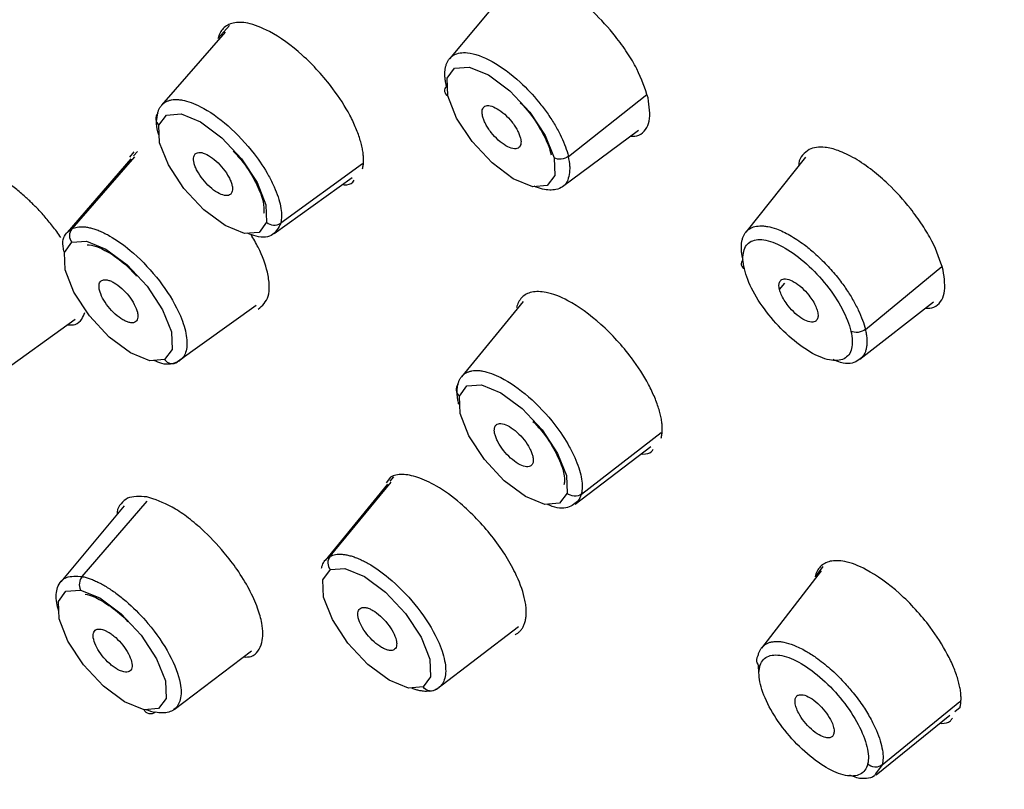
# Paper-space layout '_Isometric' of a CAD drawing. Units: millimetres. Extents: x -163 to 80, y -603 to 314.
# Drawn here: x -83 to -64, y 244 to 259 of the extents above; entities that cross this region are included whole.
import ezdxf

# ---------------------------------------------------------------- set-up
doc = ezdxf.new("R2010")
doc.units = ezdxf.units.MM

psp = doc.layouts.new('_Isometric')

# ---------------------------------------------------------------- linework, layer by layer
at = {"color": 7, "linetype": 'Continuous', "lineweight": 25}
for p, q in [((-73.503, 259.657), (-74.681, 258.248)), ((-78.956, 258.758), (-80.17, 257.361)), ((-78.875, 258.886), (-79.094, 258.636)), ((-72.411, 256.388), (-70.916, 257.568)), ((-72.521, 255.813), (-71.074, 256.89)), ((-80.753, 256.34), (-81.973, 254.936)), ((-80.687, 256.38), (-81.882, 255.007)), ((-80.699, 256.476), (-80.78, 256.37)), ((-80.63, 256.483), (-80.705, 256.395)), ((-67.891, 256.372), (-69.029, 254.94)), ((-76.34, 256.247), (-77.898, 255.112)), ((-78.024, 254.915), (-76.538, 255.984)), ((-66.748, 253.089), (-65.291, 254.289)), ((-68.385, 253.851), (-68.285, 253.971)), ((-78.368, 253.547), (-79.864, 252.467)), ((-73.272, 253.622), (-74.45, 252.186)), ((-66.852, 252.518), (-65.445, 253.614)), ((-83.319, 252.204), (-81.818, 253.281)), ((-72.163, 249.949), (-70.643, 251.121)), ((-72.282, 249.756), (-70.837, 250.858)), ((-75.864, 250.135), (-77.052, 248.685)), ((-76.956, 248.763), (-75.793, 250.177)), ((-75.801, 250.274), (-75.888, 250.16)), ((-75.745, 250.279), (-75.815, 250.194)), ((-81.684, 248.376), (-80.444, 249.814)), ((-80.884, 249.726), (-82.093, 248.275)), ((-67.589, 248.486), (-68.73, 247.011)), ((-67.558, 248.566), (-67.708, 248.373)), ((-74.929, 246.227), (-73.365, 247.426)), ((-79.931, 245.841), (-78.455, 246.958)), ((-68.779, 246.546), (-68.784, 246.681)), ((-66.427, 244.785), (-64.945, 245.994)), ((-65.044, 245.805), (-64.942, 245.887)), ((-66.54, 244.598), (-65.136, 245.731)), ((-66.427, 244.785), (-66.553, 244.613))]:
    psp.add_line(p, q, dxfattribs=at)
at = {"color": 7, "linetype": 'Continuous', "lineweight": 25, "flags": 128}
for points in [[(-74.712, 257.543), (-74.724, 257.876), (-74.581, 258.069), (-74.303, 258.091), (-73.933, 257.94), (-73.527, 257.638), (-73.147, 257.232), (-72.851, 256.783), (-72.683, 256.359)], [(-72.683, 256.359), (-72.671, 256.025), (-72.814, 255.833), (-73.092, 255.81), (-73.462, 255.961), (-73.868, 256.263), (-74.248, 256.669), (-74.544, 257.119), (-74.712, 257.543)], [(-80.22, 256.981), (-80.077, 257.174), (-79.799, 257.197), (-79.429, 257.046), (-79.023, 256.744), (-78.644, 256.338), (-78.348, 255.889), (-78.181, 255.465), (-78.168, 255.132)], [(-78.168, 255.132), (-78.311, 254.939), (-78.589, 254.916), (-78.959, 255.067), (-79.364, 255.369), (-79.744, 255.775), (-80.04, 256.224), (-80.207, 256.648), (-80.22, 256.981)], [(-80.114, 252.513), (-80.391, 252.491), (-80.761, 252.642), (-81.167, 252.943), (-81.546, 253.35), (-81.842, 253.799), (-82.009, 254.222), (-82.022, 254.556), (-81.879, 254.749)], [(-81.879, 254.749), (-81.601, 254.772), (-81.232, 254.621), (-80.826, 254.319), (-80.446, 253.913), (-80.15, 253.464), (-79.983, 253.04), (-79.97, 252.706), (-80.114, 252.513)], [(-74.491, 251.818), (-74.347, 252.01), (-74.069, 252.032), (-73.699, 251.881), (-73.293, 251.579), (-72.913, 251.173), (-72.617, 250.724), (-72.45, 250.3), (-72.436, 249.965)], [(-72.436, 249.965), (-72.58, 249.773), (-72.858, 249.751), (-73.228, 249.902), (-73.634, 250.204), (-74.014, 250.61), (-74.31, 251.06), (-74.478, 251.483), (-74.491, 251.818)], [(-75.183, 246.27), (-75.461, 246.248), (-75.831, 246.399), (-76.237, 246.701), (-76.617, 247.108), (-76.913, 247.557), (-77.08, 247.981), (-77.093, 248.315), (-76.95, 248.508)], [(-76.95, 248.508), (-76.672, 248.531), (-76.302, 248.379), (-75.896, 248.077), (-75.516, 247.671), (-75.22, 247.222), (-75.053, 246.798), (-75.04, 246.464), (-75.183, 246.27)], [(-80.504, 245.835), (-80.875, 245.987), (-81.28, 246.289), (-81.66, 246.695), (-81.956, 247.145), (-82.123, 247.569), (-82.136, 247.903), (-81.993, 248.096), (-81.716, 248.119)], [(-81.716, 248.119), (-81.346, 247.968), (-80.94, 247.666), (-80.56, 247.259), (-80.264, 246.81), (-80.097, 246.386), (-80.084, 246.052), (-80.227, 245.859), (-80.504, 245.835)]]:
    psp.add_lwpolyline(points, dxfattribs=at)
at = {"color": 7, "linetype": 'Continuous', "lineweight": 25}
for centre, radius, start, end in [((-74.659, 257.642), 0.113, 133.1988, 241.7713), ((-80.118, 257.108), 0.163, 140.1246, 231.1497), ((-81.722, 254.88), 0.204, 141.4723, 219.8451), ((-78.02, 255.294), 0.219, 227.7518, 303.8884), ((-79.965, 252.62), 0.183, 215.4852, 303.3699), ((-74.388, 251.944), 0.163, 141.8187, 231.0607), ((-76.793, 248.639), 0.205, 142.9627, 219.7321), ((-81.502, 248.223), 0.237, 139.725, 205.9707)]:
    psp.add_arc(centre, radius, start, end, dxfattribs=at)
for points, knots in [([(-120.798, 286.816), (-120.684, 286.357), (-120.351, 285.025), (-119.628, 282.73), (-118.563, 279.916), (-117.286, 277.028), (-115.813, 274.089), (-114.152, 271.117), (-112.318, 268.135), (-110.322, 265.163), (-108.18, 262.223), (-105.907, 259.335), (-103.52, 256.52), (-101.036, 253.799), (-98.473, 251.191), (-95.849, 248.715), (-93.183, 246.389), (-90.494, 244.23), (-87.8, 242.253), (-85.121, 240.474), (-82.475, 238.905), (-79.88, 237.558), (-77.352, 236.443), (-74.909, 235.572), (-72.565, 234.952), (-70.336, 234.59), (-68.245, 234.502), (-66.36, 234.654), (-65.259, 234.975), (-64.743, 235.126)], [0, 0, 0, 0, 0.019922, 0.057912, 0.095854, 0.133742, 0.171584, 0.209387, 0.247159, 0.284908, 0.32264, 0.360362, 0.398077, 0.435792, 0.47351, 0.511237, 0.548976, 0.586736, 0.624521, 0.66234, 0.700201, 0.738114, 0.776088, 0.814131, 0.852241, 0.890403, 0.928537, 0.966499, 1, 1, 1, 1]), ([(-66.897, 231.714), (-66.777, 231.717), (-66.537, 231.724), (-66.181, 231.744), (-65.827, 231.773), (-65.474, 231.812), (-65.124, 231.86), (-64.776, 231.917), (-64.43, 231.985), (-64.088, 232.064), (-63.749, 232.153), (-63.414, 232.253), (-63.082, 232.364), (-62.755, 232.487), (-62.433, 232.622), (-62.115, 232.768), (-61.803, 232.928), (-61.497, 233.1), (-61.196, 233.285), (-60.902, 233.484), (-60.615, 233.696), (-60.335, 233.921), (-59.786, 234.404), (-58.927, 235.342), (-57.936, 236.968), (-57.269, 238.86), (-56.912, 240.762), (-56.761, 242.82), (-56.861, 245.336), (-57.278, 248.123), (-57.712, 250.007), (-57.947, 250.904), (-57.982, 251.035), (-58.029, 251.213), (-58.091, 251.437), (-58.166, 251.708), (-58.258, 252.028), (-58.366, 252.396), (-58.493, 252.813), (-58.641, 253.28), (-58.81, 253.799), (-59.003, 254.369), (-59.223, 254.992), (-59.471, 255.669), (-59.75, 256.401), (-60.063, 257.188), (-60.412, 258.031), (-60.8, 258.931), (-61.231, 259.888), (-61.707, 260.903), (-62.229, 261.976), (-62.607, 262.714), (-62.801, 263.092)], [0, 0, 0, 0, 0.010788, 0.021699, 0.032732, 0.043889, 0.055169, 0.066573, 0.078099, 0.089749, 0.101522, 0.113418, 0.125438, 0.137581, 0.149847, 0.162238, 0.174751, 0.187388, 0.200149, 0.213034, 0.226042, 0.239174, 0.252431, 0.306057, 0.377322, 0.451795, 0.501294, 0.551606, 0.625276, 0.695677, 0.749922, 0.75178, 0.754643, 0.75851, 0.763383, 0.76926, 0.776142, 0.784029, 0.79292, 0.802817, 0.813719, 0.825626, 0.838538, 0.852456, 0.867379, 0.883307, 0.900241, 0.918181, 0.937127, 0.957078, 0.978036, 1, 1, 1, 1]), ([(-70.89, 257.501), (-70.949, 257.682), (-71.039, 257.957), (-71.285, 258.367), (-71.555, 258.742), (-71.882, 259.102), (-72.246, 259.416), (-72.572, 259.639), (-72.88, 259.786), (-73.187, 259.862), (-73.425, 259.834), (-73.566, 259.696), (-73.64, 259.598), (-73.635, 259.51), (-73.634, 259.5)], [0, 0, 0, 0, 0.137057, 0.208748, 0.282366, 0.400455, 0.476485, 0.563735, 0.650904, 0.726959, 0.845101, 0.918966, 0.990762, 1, 1, 1, 1]), ([(-76.337, 256.151), (-76.332, 256.174), (-76.322, 256.222), (-76.317, 256.302), (-76.319, 256.39), (-76.33, 256.484), (-76.35, 256.585), (-76.378, 256.692), (-76.415, 256.805), (-76.461, 256.923), (-76.515, 257.045), (-76.641, 257.295), (-76.93, 257.748), (-77.478, 258.349), (-78.07, 258.774), (-78.46, 258.922), (-78.677, 258.947), (-78.805, 258.935), (-78.912, 258.896), (-78.996, 258.832), (-79.059, 258.747), (-79.083, 258.673), (-79.094, 258.636)], [0, 0, 0, 0, 0.02389, 0.048057, 0.072499, 0.097218, 0.122214, 0.147488, 0.17304, 0.198871, 0.224981, 0.251371, 0.356, 0.500052, 0.643824, 0.748737, 0.792529, 0.835558, 0.877821, 0.919317, 0.960044, 1, 1, 1, 1]), ([(-74.736, 257.724), (-74.742, 257.752), (-74.754, 257.807), (-74.764, 257.885), (-74.768, 257.959), (-74.764, 258.029), (-74.754, 258.094), (-74.736, 258.153), (-74.711, 258.206), (-74.679, 258.253), (-74.639, 258.292), (-74.545, 258.355), (-74.32, 258.392), (-73.874, 258.235), (-73.375, 257.866), (-73.024, 257.492), (-72.815, 257.218), (-72.678, 257.01), (-72.567, 256.808), (-72.479, 256.615), (-72.442, 256.496), (-72.424, 256.438)], [0, 0, 0, 0, 0.024005, 0.048252, 0.072741, 0.097471, 0.122441, 0.147652, 0.173102, 0.198792, 0.22472, 0.250886, 0.356792, 0.500098, 0.645476, 0.749289, 0.801456, 0.852603, 0.902737, 0.951867, 1, 1, 1, 1]), ([(-80.243, 257.213), (-80.237, 257.231), (-80.227, 257.269), (-80.202, 257.318), (-80.172, 257.361), (-80.134, 257.398), (-80.09, 257.428), (-80.04, 257.451), (-79.982, 257.466), (-79.919, 257.473), (-79.849, 257.472), (-79.698, 257.452), (-79.392, 257.342), (-78.894, 256.994), (-78.431, 256.498), (-78.158, 256.085), (-78.02, 255.809), (-77.944, 255.613), (-77.897, 255.436), (-77.877, 255.278), (-77.886, 255.191), (-77.891, 255.148)], [0, 0, 0, 0, 0.023838, 0.047954, 0.072347, 0.097019, 0.121968, 0.147194, 0.172696, 0.198475, 0.22453, 0.25086, 0.356807, 0.5001, 0.645534, 0.749317, 0.801804, 0.853112, 0.903245, 0.952207, 1, 1, 1, 1]), ([(-71.234, 256.771), (-71.174, 256.773), (-71.048, 256.778), (-70.935, 256.893), (-70.834, 257.099), (-70.868, 257.341), (-70.89, 257.501)], [0, 0, 0, 0, 0.186397, 0.398506, 0.605071, 1, 1, 1, 1]), ([(-74.048, 257.155), (-74.051, 257.17), (-74.057, 257.2), (-74.059, 257.24), (-74.053, 257.281), (-74.036, 257.318), (-73.993, 257.355), (-73.908, 257.362), (-73.773, 257.306), (-73.624, 257.196), (-73.508, 257.072), (-73.431, 256.965), (-73.383, 256.884), (-73.345, 256.805), (-73.331, 256.757), (-73.325, 256.733)], [0, 0, 0, 0, 0.041917, 0.083384, 0.125133, 0.187932, 0.250449, 0.375146, 0.499997, 0.62486, 0.749587, 0.811792, 0.874958, 0.937218, 1, 1, 1, 1]), ([(-73.328, 257.409), (-73.31, 257.391), (-73.179, 257.265), (-72.977, 256.975), (-72.8, 256.644), (-72.754, 256.477), (-72.737, 256.415)], [0, 0, 0, 0, 0.058259, 0.423258, 0.786811, 1, 1, 1, 1]), ([(-80.219, 256.799), (-80.219, 256.8), (-80.285, 256.956), (-80.268, 257.067), (-80.25, 257.176)], [0, 0, 0, 0, 0.005161, 1, 1, 1, 1]), ([(-73.325, 256.733), (-73.321, 256.718), (-73.315, 256.688), (-73.314, 256.648), (-73.32, 256.608), (-73.337, 256.57), (-73.38, 256.534), (-73.465, 256.527), (-73.6, 256.582), (-73.749, 256.693), (-73.865, 256.817), (-73.942, 256.924), (-73.99, 257.004), (-74.028, 257.084), (-74.041, 257.131), (-74.048, 257.155)], [0, 0, 0, 0, 0.041923, 0.0833923, 0.1251412, 0.1879695, 0.2505126, 0.3752579, 0.5001293, 0.6249721, 0.7496517, 0.8118302, 0.8749665, 0.9372257, 1, 1, 1, 1]), ([(-65.263, 254.218), (-65.322, 254.398), (-65.412, 254.673), (-65.657, 255.082), (-65.928, 255.458), (-66.256, 255.82), (-66.622, 256.135), (-66.949, 256.358), (-67.259, 256.506), (-67.567, 256.581), (-67.804, 256.553), (-67.946, 256.416), (-68.019, 256.317), (-68.014, 256.229), (-68.013, 256.218)], [0, 0, 0, 0, 0.136484, 0.207908, 0.281293, 0.40007, 0.476172, 0.563339, 0.651254, 0.727684, 0.845381, 0.918873, 0.990365, 1, 1, 1, 1]), ([(-78.822, 255.722), (-78.826, 255.711), (-78.832, 255.691), (-78.85, 255.668), (-78.876, 255.649), (-78.916, 255.638), (-78.989, 255.643), (-79.102, 255.689), (-79.251, 255.8), (-79.39, 255.948), (-79.48, 256.086), (-79.529, 256.19), (-79.552, 256.263), (-79.562, 256.33), (-79.557, 256.364), (-79.554, 256.381)], [0, 0, 0, 0, 0.0419681, 0.083478, 0.1252634, 0.1881215, 0.2506807, 0.3753562, 0.5000887, 0.62481, 0.7494581, 0.8116671, 0.8748474, 0.9371593, 1, 1, 1, 1]), ([(-79.554, 256.381), (-79.551, 256.392), (-79.545, 256.412), (-79.527, 256.435), (-79.5, 256.454), (-79.461, 256.465), (-79.387, 256.46), (-79.274, 256.413), (-79.126, 256.303), (-78.987, 256.154), (-78.897, 256.017), (-78.848, 255.913), (-78.825, 255.84), (-78.814, 255.773), (-78.82, 255.739), (-78.822, 255.722)], [0, 0, 0, 0, 0.041965, 0.083473, 0.125257, 0.1881, 0.250645, 0.375297, 0.50002, 0.624751, 0.749423, 0.811645, 0.874841, 0.937155, 1, 1, 1, 1]), ([(-78.807, 256.489), (-78.756, 256.435), (-78.595, 256.266), (-78.387, 255.936), (-78.239, 255.595), (-78.21, 255.383), (-78.221, 255.319), (-78.225, 255.298)], [0, 0, 0, 0, 0.126027, 0.397831, 0.665367, 0.89032, 1, 1, 1, 1]), ([(-72.412, 256.389), (-72.448, 256.36), (-72.498, 256.34), (-72.598, 256.329), (-72.647, 256.338), (-72.683, 256.359)], [0, 0, 0, 0, 0.5, 0.5, 1, 1, 1, 1]), ([(-82.088, 254.839), (-82.115, 254.877), (-82.167, 254.951), (-82.249, 255.058), (-82.329, 255.158), (-82.409, 255.251), (-82.486, 255.337), (-82.561, 255.416), (-82.632, 255.487), (-82.7, 255.553), (-82.807, 255.651), (-82.955, 255.776), (-83.143, 255.915), (-83.326, 256.031), (-83.499, 256.121), (-83.662, 256.187), (-83.761, 256.211), (-83.809, 256.222)], [0, 0, 0, 0, 0.055671, 0.108752, 0.159241, 0.207136, 0.252437, 0.29514, 0.335246, 0.372752, 0.407659, 0.510897, 0.612335, 0.711969, 0.809793, 0.905805, 1, 1, 1, 1]), ([(-72.382, 256.197), (-72.39, 256.09), (-72.407, 255.871), (-72.614, 255.74), (-72.852, 255.74), (-73.01, 255.797), (-73.064, 255.817)], [0, 0, 0, 0, 0.301687, 0.621078, 0.870005, 1, 1, 1, 1]), ([(-76.725, 255.85), (-76.713, 255.849), (-76.631, 255.842), (-76.542, 255.859), (-76.504, 255.919), (-76.495, 255.932)], [0, 0, 0, 0, 0.116172, 0.81033, 1, 1, 1, 1]), ([(-81.882, 255.007), (-81.866, 255.014), (-81.834, 255.029), (-81.779, 255.041), (-81.719, 255.048), (-81.653, 255.046), (-81.582, 255.037), (-81.505, 255.02), (-81.424, 254.995), (-81.339, 254.962), (-81.249, 254.92), (-81.063, 254.82), (-80.721, 254.579), (-80.246, 254.095), (-79.886, 253.548), (-79.733, 253.159), (-79.687, 252.925), (-79.682, 252.772), (-79.707, 252.646), (-79.757, 252.547), (-79.811, 252.504), (-79.837, 252.483)], [0, 0, 0, 0, 0.023838, 0.047954, 0.072347, 0.097019, 0.121968, 0.147194, 0.172696, 0.198475, 0.22453, 0.25086, 0.356807, 0.5001, 0.645534, 0.749317, 0.801804, 0.853112, 0.903245, 0.952207, 1, 1, 1, 1]), ([(-77.898, 255.112), (-77.94, 255.03), (-78.024, 254.861), (-78.278, 254.82), (-78.477, 254.901), (-78.533, 254.923)], [0, 0, 0, 0, 0.405416, 0.8319887, 1, 1, 1, 1]), ([(-69.082, 254.42), (-69.088, 254.448), (-69.1, 254.504), (-69.11, 254.583), (-69.114, 254.658), (-69.11, 254.729), (-69.099, 254.794), (-69.08, 254.854), (-69.054, 254.907), (-69.02, 254.954), (-68.979, 254.993), (-68.945, 255.013), (-68.929, 255.022)], [0, 0, 0, 0, 0.095038, 0.1911839, 0.288436, 0.3867926, 0.4862518, 0.5868112, 0.6884685, 0.791221, 0.8950659, 1, 1, 1, 1]), ([(-68.929, 255.022), (-68.913, 255.03), (-68.881, 255.044), (-68.825, 255.057), (-68.761, 255.064), (-68.69, 255.062), (-68.586, 255.048), (-68.423, 255.003), (-68.189, 254.893), (-67.941, 254.73), (-67.703, 254.535), (-67.487, 254.326), (-67.286, 254.096), (-67.121, 253.874), (-66.987, 253.663), (-66.879, 253.458), (-66.796, 253.264), (-66.764, 253.147), (-66.748, 253.089)], [0, 0, 0, 0, 0.030445, 0.062251, 0.095418, 0.129942, 0.16582, 0.235265, 0.3317, 0.42849, 0.49808, 0.585594, 0.66546, 0.73534, 0.803715, 0.870604, 0.936026, 1, 1, 1, 1]), ([(-82.036, 254.576), (-82.045, 254.644), (-82.074, 254.843), (-81.975, 254.932), (-81.909, 254.991)], [0, 0, 0, 0, 0.336918, 1, 1, 1, 1]), ([(-78.327, 253.473), (-78.249, 253.542), (-78.13, 253.647), (-78.107, 253.924), (-78.151, 254.227), (-78.27, 254.566), (-78.417, 254.817), (-78.464, 254.898)], [0, 0, 0, 0, 0.2995411, 0.4563832, 0.6175074, 0.875457, 1, 1, 1, 1]), ([(-81.591, 254.702), (-81.537, 254.697), (-81.425, 254.688), (-81.138, 254.543), (-80.862, 254.341), (-80.705, 254.168), (-80.648, 254.105)], [0, 0, 0, 0, 0.262736, 0.538288, 0.832451, 1, 1, 1, 1]), ([(-69.055, 254.242), (-69.086, 254.372), (-69.09, 254.486), (-69.045, 254.666), (-68.996, 254.731), (-68.851, 254.805), (-68.755, 254.812), (-68.533, 254.767), (-68.407, 254.716), (-68.141, 254.56), (-68.002, 254.457), (-67.733, 254.215), (-67.603, 254.076), (-67.371, 253.783), (-67.27, 253.63), (-67.111, 253.331), (-67.054, 253.186), (-67.023, 253.056)], [0, 0, 0, 0, 0.125, 0.125, 0.25, 0.25, 0.375, 0.375, 0.5, 0.5, 0.625, 0.625, 0.75, 0.75, 0.875, 0.875, 1, 1, 1, 1]), ([(-69.082, 254.42), (-69.106, 254.391), (-69.119, 254.354), (-69.108, 254.287), (-69.085, 254.259), (-69.055, 254.242)], [0, 0, 0, 0, 0.5, 0.5, 1, 1, 1, 1]), ([(-67.023, 253.056), (-66.992, 252.927), (-66.988, 252.812), (-67.033, 252.632), (-67.082, 252.567), (-67.227, 252.493), (-67.322, 252.486), (-67.544, 252.53), (-67.671, 252.582), (-67.936, 252.737), (-68.075, 252.84), (-68.344, 253.082), (-68.474, 253.221), (-68.706, 253.514), (-68.808, 253.668), (-68.967, 253.967), (-69.024, 254.112), (-69.055, 254.242)], [0, 0, 0, 0, 0.125, 0.125, 0.25, 0.25, 0.375, 0.375, 0.5, 0.5, 0.625, 0.625, 0.75, 0.75, 0.875, 0.875, 1, 1, 1, 1]), ([(-65.605, 253.489), (-65.546, 253.491), (-65.42, 253.496), (-65.309, 253.611), (-65.208, 253.816), (-65.242, 254.059), (-65.263, 254.218)], [0, 0, 0, 0, 0.185956, 0.398314, 0.605006, 1, 1, 1, 1]), ([(-80.677, 253.227), (-80.686, 253.223), (-80.704, 253.215), (-80.737, 253.213), (-80.781, 253.218), (-80.838, 253.235), (-80.93, 253.281), (-81.054, 253.374), (-81.193, 253.522), (-81.301, 253.687), (-81.352, 253.816), (-81.365, 253.903), (-81.36, 253.957), (-81.342, 254), (-81.318, 254.016), (-81.306, 254.024)], [0, 0, 0, 0, 0.041968, 0.083478, 0.125263, 0.188121, 0.250681, 0.375356, 0.500089, 0.62481, 0.749458, 0.811667, 0.874847, 0.937159, 1, 1, 1, 1]), ([(-81.306, 254.024), (-81.297, 254.028), (-81.279, 254.035), (-81.246, 254.037), (-81.202, 254.032), (-81.145, 254.015), (-81.053, 253.969), (-80.929, 253.877), (-80.79, 253.728), (-80.682, 253.564), (-80.631, 253.435), (-80.618, 253.348), (-80.624, 253.294), (-80.642, 253.25), (-80.665, 253.235), (-80.677, 253.227)], [0, 0, 0, 0, 0.041965, 0.0834729, 0.1252569, 0.1880996, 0.2506453, 0.3752972, 0.5000204, 0.6247509, 0.7494227, 0.8116451, 0.8748408, 0.9371551, 1, 1, 1, 1]), ([(-68.385, 253.851), (-68.388, 253.866), (-68.394, 253.897), (-68.396, 253.937), (-68.392, 253.971), (-68.38, 254), (-68.363, 254.023), (-68.324, 254.05), (-68.246, 254.06), (-68.108, 254), (-67.959, 253.893), (-67.836, 253.757), (-67.747, 253.633), (-67.688, 253.524), (-67.67, 253.46), (-67.66, 253.428)], [0, 0, 0, 0, 0.042835, 0.084248, 0.124969, 0.165761, 0.207385, 0.250558, 0.375008, 0.500252, 0.625146, 0.749943, 0.834426, 0.915745, 1, 1, 1, 1]), ([(-70.64, 251.016), (-70.635, 251.039), (-70.625, 251.087), (-70.62, 251.168), (-70.622, 251.255), (-70.633, 251.35), (-70.653, 251.451), (-70.681, 251.558), (-70.718, 251.671), (-70.764, 251.789), (-70.819, 251.911), (-70.945, 252.161), (-71.234, 252.614), (-71.783, 253.216), (-72.375, 253.641), (-72.766, 253.79), (-72.983, 253.814), (-73.111, 253.802), (-73.218, 253.763), (-73.302, 253.699), (-73.365, 253.614), (-73.389, 253.541), (-73.4, 253.504)], [0, 0, 0, 0, 0.023924, 0.048115, 0.072574, 0.097301, 0.122299, 0.147568, 0.17311, 0.198926, 0.225017, 0.251385, 0.356139, 0.500056, 0.643923, 0.748725, 0.792654, 0.835767, 0.878061, 0.919532, 0.96018, 1, 1, 1, 1]), ([(-67.66, 253.428), (-67.657, 253.412), (-67.65, 253.382), (-67.649, 253.342), (-67.653, 253.307), (-67.665, 253.279), (-67.682, 253.256), (-67.721, 253.229), (-67.799, 253.219), (-67.937, 253.278), (-68.086, 253.386), (-68.209, 253.521), (-68.298, 253.646), (-68.357, 253.755), (-68.375, 253.818), (-68.385, 253.851)], [0, 0, 0, 0, 0.042835, 0.084248, 0.124969, 0.165761, 0.207385, 0.250558, 0.375008, 0.500252, 0.625146, 0.749943, 0.834426, 0.915745, 1, 1, 1, 1]), ([(-81.968, 253.174), (-81.915, 253.173), (-81.793, 253.171), (-81.69, 253.269), (-81.651, 253.369), (-81.634, 253.413)], [0, 0, 0, 0, 0.30352, 0.690524, 1, 1, 1, 1]), ([(-66.748, 253.089), (-66.78, 253.062), (-66.832, 253.038), (-66.939, 253.026), (-66.99, 253.037), (-67.023, 253.056)], [0, 0, 0, 0, 0.5, 0.5, 1, 1, 1, 1]), ([(-66.748, 253.089), (-66.741, 253.059), (-66.728, 252.999), (-66.718, 252.915), (-66.716, 252.835), (-66.722, 252.761), (-66.736, 252.693), (-66.759, 252.631), (-66.781, 252.596), (-66.793, 252.579)], [0, 0, 0, 0, 0.137776, 0.277226, 0.418362, 0.561196, 0.705739, 0.852003, 1, 1, 1, 1]), ([(-66.793, 252.579), (-66.826, 252.545), (-66.924, 252.449), (-67.121, 252.41), (-67.313, 252.493), (-67.361, 252.514)], [0, 0, 0, 0, 0.283502, 0.820989, 1, 1, 1, 1]), ([(-79.864, 252.467), (-79.952, 252.435), (-80.074, 252.39), (-80.266, 252.475), (-80.319, 252.498)], [0, 0, 0, 0, 0.7246507, 1, 1, 1, 1]), ([(-74.517, 252.045), (-74.511, 252.064), (-74.5, 252.102), (-74.476, 252.151), (-74.445, 252.194), (-74.407, 252.231), (-74.363, 252.261), (-74.312, 252.284), (-74.254, 252.299), (-74.191, 252.306), (-74.121, 252.305), (-73.969, 252.285), (-73.662, 252.175), (-73.163, 251.828), (-72.697, 251.333), (-72.424, 250.92), (-72.285, 250.645), (-72.209, 250.45), (-72.162, 250.273), (-72.142, 250.114), (-72.151, 250.027), (-72.156, 249.983)], [0, 0, 0, 0, 0.024005, 0.048252, 0.072741, 0.097471, 0.122441, 0.147652, 0.173102, 0.198792, 0.22472, 0.250886, 0.356792, 0.500098, 0.645476, 0.749289, 0.801456, 0.852603, 0.902737, 0.951867, 1, 1, 1, 1]), ([(-74.499, 251.657), (-74.506, 251.684), (-74.518, 251.738), (-74.529, 251.813), (-74.533, 251.884), (-74.532, 251.951), (-74.527, 251.991), (-74.524, 252.01)], [0, 0, 0, 0, 0.2034937, 0.4052437, 0.6052468, 0.8034999, 1, 1, 1, 1]), ([(-73.819, 251.212), (-73.816, 251.222), (-73.809, 251.242), (-73.792, 251.265), (-73.765, 251.284), (-73.725, 251.295), (-73.652, 251.29), (-73.539, 251.244), (-73.39, 251.133), (-73.251, 250.984), (-73.16, 250.847), (-73.112, 250.742), (-73.089, 250.669), (-73.078, 250.603), (-73.083, 250.568), (-73.086, 250.551)], [0, 0, 0, 0, 0.041917, 0.083384, 0.125133, 0.187932, 0.250449, 0.375146, 0.499997, 0.62486, 0.749587, 0.811792, 0.874958, 0.937218, 1, 1, 1, 1]), ([(-73.087, 251.335), (-73.032, 251.277), (-72.866, 251.102), (-72.655, 250.768), (-72.507, 250.427), (-72.478, 250.211), (-72.491, 250.147), (-72.495, 250.125)], [0, 0, 0, 0, 0.133345, 0.39942, 0.661268, 0.881415, 1, 1, 1, 1]), ([(-73.086, 250.551), (-73.089, 250.541), (-73.096, 250.521), (-73.113, 250.498), (-73.14, 250.479), (-73.18, 250.468), (-73.253, 250.473), (-73.366, 250.519), (-73.515, 250.63), (-73.654, 250.779), (-73.744, 250.916), (-73.793, 251.021), (-73.816, 251.094), (-73.827, 251.16), (-73.821, 251.194), (-73.819, 251.212)], [0, 0, 0, 0, 0.041923, 0.083392, 0.125141, 0.187969, 0.250513, 0.375258, 0.500129, 0.624972, 0.749652, 0.81183, 0.874966, 0.937226, 1, 1, 1, 1]), ([(-71.025, 250.715), (-71.014, 250.714), (-70.934, 250.707), (-70.842, 250.726), (-70.803, 250.789), (-70.793, 250.805)], [0, 0, 0, 0, 0.102111, 0.774611, 1, 1, 1, 1]), ([(-73.426, 247.267), (-73.408, 247.277), (-73.372, 247.298), (-73.327, 247.34), (-73.288, 247.39), (-73.257, 247.449), (-73.234, 247.517), (-73.219, 247.593), (-73.213, 247.677), (-73.216, 247.77), (-73.228, 247.87), (-73.272, 248.083), (-73.428, 248.505), (-73.848, 249.162), (-74.41, 249.747), (-74.843, 250.059), (-75.112, 250.201), (-75.284, 250.27), (-75.441, 250.311), (-75.58, 250.325), (-75.703, 250.315), (-75.768, 250.288), (-75.801, 250.274)], [0, 0, 0, 0, 0.023924, 0.048115, 0.072574, 0.097301, 0.122299, 0.147568, 0.17311, 0.198926, 0.225017, 0.251385, 0.356139, 0.500056, 0.643923, 0.748725, 0.792654, 0.835767, 0.878061, 0.919532, 0.96018, 1, 1, 1, 1]), ([(-72.163, 249.949), (-72.2, 249.921), (-72.25, 249.906), (-72.35, 249.912), (-72.4, 249.933), (-72.436, 249.965)], [0, 0, 0, 0, 0.5, 0.5, 1, 1, 1, 1]), ([(-80.452, 249.894), (-80.587, 249.903), (-80.793, 249.916), (-80.947, 249.768), (-81.02, 249.669), (-81.018, 249.579), (-81.018, 249.566)], [0, 0, 0, 0, 0.465072, 0.709319, 0.960611, 1, 1, 1, 1]), ([(-78.608, 246.842), (-78.555, 246.841), (-78.433, 246.839), (-78.326, 246.951), (-78.232, 247.14), (-78.234, 247.426), (-78.333, 247.783), (-78.49, 248.133), (-78.712, 248.495), (-79.014, 248.893), (-79.348, 249.243), (-79.69, 249.523), (-80.058, 249.769), (-80.296, 249.845), (-80.452, 249.894)], [0, 0, 0, 0, 0.053676, 0.122175, 0.192516, 0.305347, 0.377991, 0.461357, 0.544645, 0.617313, 0.730195, 0.800771, 0.86937, 1, 1, 1, 1]), ([(-72.217, 249.825), (-72.279, 249.773), (-72.406, 249.665), (-72.646, 249.674), (-72.802, 249.749), (-72.817, 249.757)], [0, 0, 0, 0, 0.459645, 0.946264, 1, 1, 1, 1]), ([(-77.12, 248.537), (-77.115, 248.556), (-77.105, 248.593), (-77.083, 248.641), (-77.055, 248.683), (-77.022, 248.719), (-76.995, 248.738), (-76.982, 248.748)], [0, 0, 0, 0, 0.203494, 0.405244, 0.605247, 0.8035, 1, 1, 1, 1]), ([(-76.956, 248.763), (-76.94, 248.77), (-76.908, 248.784), (-76.853, 248.797), (-76.792, 248.803), (-76.726, 248.802), (-76.654, 248.792), (-76.577, 248.775), (-76.496, 248.75), (-76.41, 248.717), (-76.321, 248.675), (-76.135, 248.576), (-75.792, 248.335), (-75.315, 247.852), (-74.954, 247.306), (-74.799, 246.917), (-74.753, 246.684), (-74.748, 246.531), (-74.773, 246.406), (-74.823, 246.306), (-74.877, 246.263), (-74.903, 246.242)], [0, 0, 0, 0, 0.024005, 0.048252, 0.072741, 0.097471, 0.122441, 0.147652, 0.173102, 0.198792, 0.22472, 0.250886, 0.356792, 0.500098, 0.645476, 0.749289, 0.801456, 0.852603, 0.902737, 0.951867, 1, 1, 1, 1]), ([(-64.942, 245.88), (-64.937, 245.903), (-64.927, 245.951), (-64.922, 246.032), (-64.924, 246.119), (-64.935, 246.213), (-64.955, 246.314), (-64.983, 246.421), (-65.02, 246.533), (-65.066, 246.651), (-65.12, 246.773), (-65.247, 247.024), (-65.537, 247.48), (-66.089, 248.085), (-66.684, 248.51), (-67.075, 248.659), (-67.291, 248.683), (-67.419, 248.671), (-67.526, 248.632), (-67.61, 248.568), (-67.673, 248.483), (-67.696, 248.41), (-67.708, 248.373)], [0, 0, 0, 0, 0.023839, 0.047944, 0.072317, 0.0969602, 0.1218757, 0.1470655, 0.1725319, 0.198277, 0.2243029, 0.2506118, 0.3560535, 0.5000691, 0.6450228, 0.7495063, 0.7932403, 0.8361843, 0.878335, 0.9196893, 0.960245, 1, 1, 1, 1]), ([(-82.13, 247.717), (-82.145, 247.772), (-82.191, 247.948), (-82.168, 248.199), (-82.011, 248.396), (-81.791, 248.383), (-81.684, 248.376)], [0, 0, 0, 0, 0.119975, 0.387669, 0.700091, 1, 1, 1, 1]), ([(-81.684, 248.376), (-81.659, 248.371), (-81.61, 248.36), (-81.531, 248.334), (-81.448, 248.301), (-81.362, 248.26), (-81.273, 248.212), (-81.181, 248.156), (-81.087, 248.093), (-80.991, 248.023), (-80.894, 247.946), (-80.701, 247.78), (-80.371, 247.439), (-79.989, 246.885), (-79.793, 246.368), (-79.792, 246.067), (-79.853, 245.916), (-79.928, 245.835), (-80.028, 245.787), (-80.148, 245.768), (-80.243, 245.782), (-80.29, 245.789)], [0, 0, 0, 0, 0.023977, 0.048203, 0.072677, 0.097399, 0.122368, 0.147585, 0.173047, 0.198756, 0.22471, 0.250909, 0.355661, 0.500085, 0.64416, 0.749273, 0.801337, 0.852433, 0.90257, 0.951757, 1, 1, 1, 1]), ([(-81.629, 248.043), (-81.575, 248.029), (-81.447, 247.997), (-81.17, 247.832), (-80.935, 247.653), (-80.824, 247.525), (-80.813, 247.512)], [0, 0, 0, 0, 0.252515, 0.591136, 0.956962, 1, 1, 1, 1]), ([(-75.742, 246.978), (-75.751, 246.974), (-75.769, 246.967), (-75.802, 246.964), (-75.846, 246.97), (-75.903, 246.987), (-75.995, 247.033), (-76.119, 247.125), (-76.258, 247.274), (-76.367, 247.439), (-76.418, 247.568), (-76.43, 247.655), (-76.425, 247.709), (-76.407, 247.752), (-76.384, 247.768), (-76.372, 247.776)], [0, 0, 0, 0, 0.041923, 0.083392, 0.125141, 0.187969, 0.250513, 0.375258, 0.500129, 0.624972, 0.749652, 0.81183, 0.874966, 0.937226, 1, 1, 1, 1]), ([(-76.372, 247.776), (-76.363, 247.78), (-76.345, 247.787), (-76.311, 247.79), (-76.268, 247.785), (-76.211, 247.767), (-76.119, 247.721), (-75.995, 247.629), (-75.856, 247.48), (-75.747, 247.316), (-75.696, 247.186), (-75.683, 247.099), (-75.689, 247.045), (-75.707, 247.002), (-75.73, 246.986), (-75.742, 246.978)], [0, 0, 0, 0, 0.041917, 0.083384, 0.125133, 0.187932, 0.250449, 0.375146, 0.499997, 0.62486, 0.749587, 0.811792, 0.874958, 0.937218, 1, 1, 1, 1]), ([(-80.887, 246.558), (-80.901, 246.561), (-80.928, 246.567), (-80.973, 246.586), (-81.027, 246.615), (-81.091, 246.657), (-81.189, 246.737), (-81.305, 246.862), (-81.413, 247.026), (-81.474, 247.181), (-81.478, 247.283), (-81.453, 247.339), (-81.42, 247.366), (-81.377, 247.379), (-81.339, 247.375), (-81.32, 247.372)], [0, 0, 0, 0, 0.041923, 0.0833923, 0.1251412, 0.1879695, 0.2505126, 0.3752579, 0.5001293, 0.6249721, 0.7496517, 0.8118302, 0.8749665, 0.9372257, 1, 1, 1, 1]), ([(-81.32, 247.372), (-81.306, 247.369), (-81.279, 247.362), (-81.235, 247.344), (-81.18, 247.315), (-81.116, 247.272), (-81.019, 247.193), (-80.902, 247.068), (-80.794, 246.904), (-80.733, 246.748), (-80.729, 246.646), (-80.754, 246.591), (-80.787, 246.564), (-80.831, 246.55), (-80.868, 246.555), (-80.887, 246.558)], [0, 0, 0, 0, 0.0419173, 0.0833837, 0.1251326, 0.1879319, 0.2504486, 0.3751456, 0.4999973, 0.6248597, 0.7495874, 0.8117922, 0.8749576, 0.937218, 1, 1, 1, 1]), ([(-68.633, 247.095), (-68.616, 247.103), (-68.582, 247.119), (-68.522, 247.133), (-68.457, 247.14), (-68.384, 247.138), (-68.274, 247.122), (-68.111, 247.073), (-67.901, 246.972), (-67.665, 246.821), (-67.417, 246.625), (-67.177, 246.391), (-66.964, 246.144), (-66.786, 245.903), (-66.639, 245.658), (-66.532, 245.439), (-66.46, 245.244), (-66.419, 245.067), (-66.405, 244.911), (-66.42, 244.827), (-66.427, 244.785)], [0, 0, 0, 0, 0.028702, 0.057718, 0.087046, 0.116686, 0.146637, 0.213702, 0.287984, 0.347259, 0.429571, 0.512186, 0.571585, 0.646283, 0.714453, 0.774099, 0.832461, 0.889554, 0.945395, 1, 1, 1, 1]), ([(-68.791, 246.878), (-68.786, 246.897), (-68.775, 246.935), (-68.75, 246.985), (-68.718, 247.029), (-68.68, 247.066), (-68.649, 247.085), (-68.633, 247.095)], [0, 0, 0, 0, 0.1954503, 0.3931788, 0.5931824, 0.7954575, 1, 1, 1, 1]), ([(-68.791, 246.878), (-68.815, 246.847), (-68.828, 246.805), (-68.816, 246.72), (-68.792, 246.681), (-68.762, 246.654)], [0, 0, 0, 0, 0.5, 0.5, 1, 1, 1, 1]), ([(-68.762, 246.654), (-68.74, 246.744), (-68.691, 246.81), (-68.546, 246.884), (-68.451, 246.891), (-68.228, 246.846), (-68.102, 246.794), (-67.836, 246.639), (-67.697, 246.535), (-67.428, 246.293), (-67.298, 246.154), (-67.066, 245.861), (-66.965, 245.707), (-66.806, 245.408), (-66.748, 245.263), (-66.686, 245.004), (-66.682, 244.889), (-66.704, 244.799)], [0, 0, 0, 0, 0.125, 0.125, 0.25, 0.25, 0.375, 0.375, 0.5, 0.5, 0.625, 0.625, 0.75, 0.75, 0.875, 0.875, 1, 1, 1, 1]), ([(-66.704, 244.799), (-66.727, 244.709), (-66.776, 244.643), (-66.92, 244.57), (-67.015, 244.562), (-67.238, 244.607), (-67.364, 244.659), (-67.63, 244.814), (-67.769, 244.917), (-68.038, 245.16), (-68.168, 245.299), (-68.4, 245.592), (-68.501, 245.745), (-68.66, 246.044), (-68.718, 246.19), (-68.78, 246.449), (-68.785, 246.564), (-68.762, 246.654)], [0, 0, 0, 0, 0.125, 0.125, 0.25, 0.25, 0.375, 0.375, 0.5, 0.5, 0.625, 0.625, 0.75, 0.75, 0.875, 0.875, 1, 1, 1, 1]), ([(-75.058, 246.19), (-75.077, 246.188), (-75.115, 246.185), (-75.177, 246.189), (-75.244, 246.199), (-75.315, 246.215), (-75.365, 246.232), (-75.39, 246.24)], [0, 0, 0, 0, 0.195296, 0.392938, 0.592931, 0.795283, 1, 1, 1, 1]), ([(-74.929, 246.227), (-74.966, 246.199), (-75.014, 246.187), (-75.107, 246.203), (-75.151, 246.231), (-75.183, 246.27)], [0, 0, 0, 0, 0.5, 0.5, 1, 1, 1, 1]), ([(-67.349, 245.381), (-67.353, 245.37), (-67.359, 245.349), (-67.376, 245.326), (-67.399, 245.31), (-67.427, 245.3), (-67.461, 245.298), (-67.524, 245.306), (-67.629, 245.347), (-67.779, 245.46), (-67.919, 245.608), (-68.015, 245.756), (-68.069, 245.877), (-68.093, 245.972), (-68.087, 246.019), (-68.084, 246.042)], [0, 0, 0, 0, 0.042835, 0.084248, 0.124969, 0.165761, 0.207385, 0.250558, 0.375008, 0.500252, 0.625146, 0.749943, 0.834426, 0.915745, 1, 1, 1, 1]), ([(-68.084, 246.042), (-68.08, 246.053), (-68.074, 246.073), (-68.057, 246.097), (-68.034, 246.113), (-68.006, 246.122), (-67.972, 246.125), (-67.909, 246.117), (-67.803, 246.076), (-67.654, 245.962), (-67.514, 245.815), (-67.418, 245.667), (-67.363, 245.546), (-67.34, 245.451), (-67.346, 245.404), (-67.349, 245.381)], [0, 0, 0, 0, 0.0428346, 0.0842483, 0.1249686, 0.1657605, 0.2073847, 0.2505581, 0.3750081, 0.5002523, 0.6251462, 0.749943, 0.8344258, 0.9157454, 1, 1, 1, 1]), ([(-80.29, 245.789), (-80.326, 245.761), (-80.369, 245.75), (-80.448, 245.767), (-80.483, 245.795), (-80.504, 245.835)], [0, 0, 0, 0, 0.5, 0.5, 1, 1, 1, 1]), ([(-65.324, 245.579), (-65.314, 245.578), (-65.234, 245.572), (-65.141, 245.592), (-65.1, 245.659), (-65.089, 245.677)], [0, 0, 0, 0, 0.093158, 0.744728, 1, 1, 1, 1]), ([(-66.427, 244.785), (-66.46, 244.758), (-66.511, 244.74), (-66.619, 244.745), (-66.671, 244.769), (-66.704, 244.799)], [0, 0, 0, 0, 0.5, 0.5, 1, 1, 1, 1]), ([(-66.553, 244.613), (-66.562, 244.597), (-66.597, 244.539), (-66.73, 244.526), (-66.877, 244.515), (-66.999, 244.57), (-67.045, 244.591)], [0, 0, 0, 0, 0.129545, 0.459394, 0.798365, 1, 1, 1, 1])]:
    psp.add_open_spline(points, degree=3, knots=knots, dxfattribs=at)
for points in [[(-80.25, 257.176), (-80.248, 257.189), (-80.246, 257.201), (-80.243, 257.213)], [(-72.424, 256.438), (-72.419, 256.421), (-72.415, 256.405), (-72.411, 256.388)], [(-72.383, 256.197), (-72.386, 256.257), (-72.396, 256.321), (-72.412, 256.389)], [(-81.909, 254.991), (-81.901, 254.997), (-81.892, 255.002), (-81.882, 255.007)], [(-77.891, 255.148), (-77.893, 255.136), (-77.895, 255.123), (-77.898, 255.112)], [(-79.837, 252.483), (-79.846, 252.477), (-79.855, 252.472), (-79.864, 252.467)], [(-74.524, 252.01), (-74.522, 252.022), (-74.519, 252.034), (-74.517, 252.045)], [(-72.217, 249.825), (-72.193, 249.86), (-72.175, 249.902), (-72.163, 249.949)], [(-72.156, 249.983), (-72.158, 249.972), (-72.16, 249.96), (-72.163, 249.949)], [(-76.982, 248.748), (-76.974, 248.753), (-76.965, 248.758), (-76.956, 248.763)], [(-75.059, 246.19), (-75.011, 246.195), (-74.967, 246.207), (-74.929, 246.227)], [(-74.903, 246.242), (-74.912, 246.236), (-74.92, 246.231), (-74.929, 246.227)], [(-80.474, 245.844), (-80.41, 245.819), (-80.348, 245.8), (-80.29, 245.789)]]:
    psp.add_open_spline(points, degree=3, dxfattribs=at)

doc.saveas('drawing.dxf')
